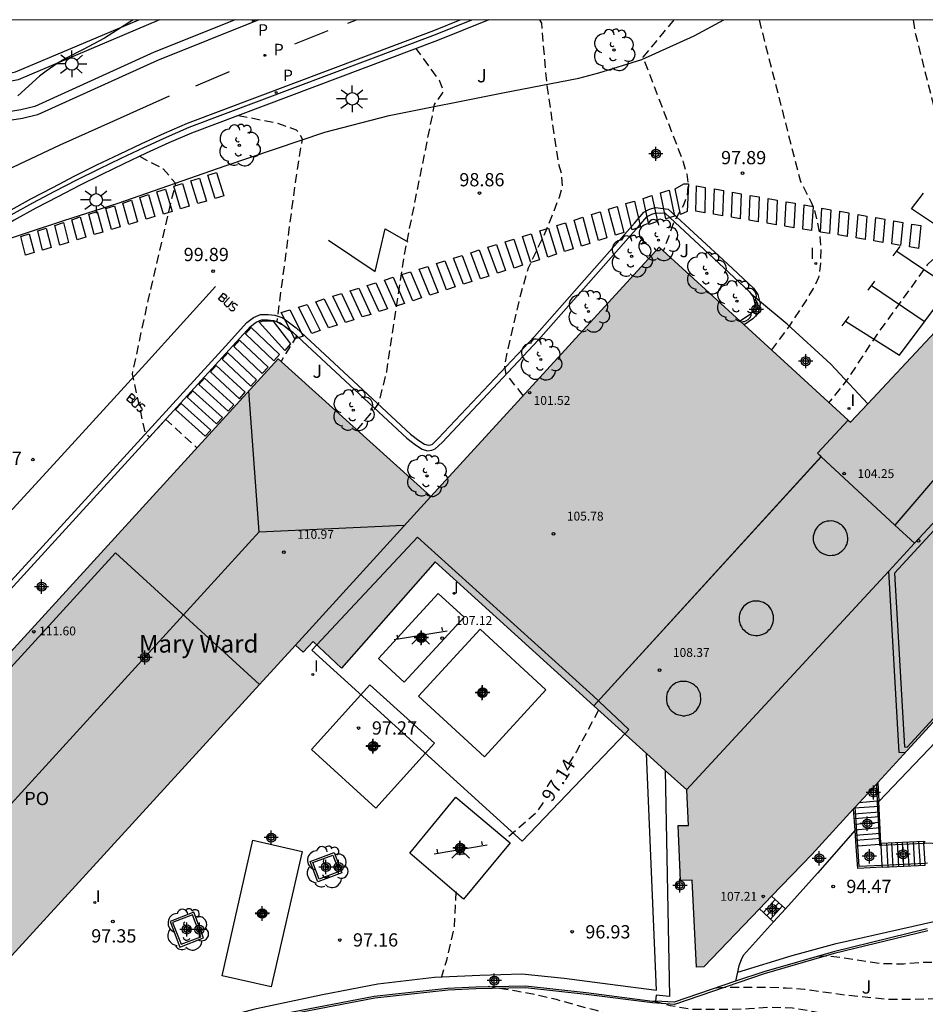
# Model space of a CAD drawing. Units: metres. Extents: x 583793 to 584144, y 4793789 to 4794041.
# Drawn here: x 583964 to 584015, y 4793985 to 4794040 of the extents above; entities that cross this region are included whole.
import ezdxf

# ---------------------------------------------------------------- set-up
doc = ezdxf.new("R2010")
doc.units = ezdxf.units.M
doc.header["$MEASUREMENT"] = 0
doc.linetypes.add('TRAZOS_NORMALES', pattern=[0.75, 0.5, -0.25])
for name, color, linetype in [('010106', 9, 'Continuous'), ('020194', 31, 'TRAZOS_NORMALES'), ('020195', 30, 'TRAZOS_NORMALES'), ('020204', 9, 'Continuous'), ('020307', 24, 'Continuous'), ('020308', 9, 'Continuous'), ('050102', 4, 'Continuous'), ('060106', 9, 'Continuous'), ('060108', 9, 'Continuous'), ('060113', 4, 'Continuous'), ('060117', 9, 'Continuous'), ('060130', 9, 'Continuous'), ('060141', 9, 'Continuous'), ('060144', 9, 'Continuous'), ('070105', 6, 'Continuous'), ('070108', 9, 'Continuous'), ('080101', 9, 'Continuous'), ('080104', 9, 'Continuous'), ('080106', 1, 'Continuous'), ('080109', 9, 'Continuous'), ('080110', 9, 'Continuous'), ('080201', 9, 'Continuous'), ('080303', 9, 'Continuous'), ('080304', 9, 'Continuous'), ('080315', 9, 'Continuous'), ('100101', 9, 'Continuous'), ('100106', 63, 'Continuous'), ('100116', 71, 'Continuous'), ('100202', 3, 'Continuous'), ('100302', 7, 'Continuous'), ('110104', 9, 'Continuous'), ('110201', 9, 'Continuous'), ('210203', 4, 'Continuous'), ('210205', 4, 'Continuous'), ('210303', 4, 'Continuous'), ('210305', 4, 'Continuous'), ('250206', 9, 'Continuous'), ('260101', 9, 'Continuous'), ('270204', 9, 'Continuous'), ('270304', 9, 'Continuous'), ('990501', 21, 'Continuous'), ('C_Edificios', 5, 'Continuous'), ('CD_11', 30, 'Continuous'), ('Centroides', 1, 'Continuous')]:
    doc.layers.add(name, color=color, linetype=linetype)
doc.layers.add('080111', color=7, linetype='Continuous', lineweight=30)
doc.layers.add('080118', color=7, linetype='Continuous', lineweight=30)
doc.styles.add('ARIAL', font='arial.ttf', dxfattribs={"height": 1})
doc.styles.add('ARIALI', font='ariali.ttf', dxfattribs={"height": 1})
doc.styles.add('ROMANS', font='romans__.ttf', dxfattribs={"height": 1})

# ---------------------------------------------------------------- blocks, each defined once
blk = doc.blocks.new('Centroide')
for points in [[(0.402, 0), (-0.402, 0)], [(0, -0.402), (0, 0.402)]]:
    blk.add_lwpolyline(points)
for radius in [0.256, 0.159]:
    blk.add_circle((0, 0), radius)
blk = doc.blocks.new('REIND')
blk.add_circle((0, 0), 0.055)
blk = doc.blocks.new('PUNTO')
blk.add_circle((0, 0), 0.075)
blk = doc.blocks.new('JUEINF')
for p, q in [((-1.5, -0.25), (1.5, 0.25)), ((-1.28, -0.2), (-1.33, 0.005)), ((1.25, 0.25), (1.2, 0.44)), ((-0.25, -0.25), (0.25, -0.25))]:
    blk.add_line(p, q)
blk.add_lwpolyline([(-0.5, -0.5), (0, 0), (0.5, -0.5)])
blk = doc.blocks.new('COTAPU')
blk.add_circle((0, 0), 0.075)
blk = doc.blocks.new('ARBOL')
blk.add_circle((0, 0), 0.0587)
for centre, radius, start, end in [((-0.28, 0.855), 0.3, 359.2878, 173.6078), ((0.097, 0.97), 0.21, 23.1565, 160.4665), ((0.438, 0.881), 0.24, 301.578, 139.328), ((-0.564, 0.381), 0.532, 92.28, 254.58), ((0.656, 0.288), 0.443, 319.8556, 114.7656), ((-0.091, 0.321), 0.12, 119.14, 310.56), ((0.819, -0.249), 0.383, 235.5275, 62.0275), ((-0.556, -0.339), 0.555, 142.64, 266.54), ((-0.039, -0.384), 0.21, 189.64, 323.88), ((-0.301, -0.676), 0.45, 213.78, 295.32), ((0.299, -0.624), 0.532, 224.67, 0.24)]:
    blk.add_arc(centre, radius, start, end)
blk = doc.blocks.new('FAROLA')
for p, q in [((0, 0.355), (0, 0.755)), ((-0.355, 0), (-0.895, 0)), ((-0.63, 0.51), (-0.255, 0.245)), ((0.605, 0.49), (0.276, 0.223)), ((0.355, 0), (0.855, 0)), ((-0.65, -0.52), (-0.255, -0.24)), ((0, -0.355), (0, -0.755)), ((0.585, -0.52), (0.256, -0.246))]:
    blk.add_line(p, q)
blk.add_circle((0, 0), 0.355)
blk = doc.blocks.new('PLUVI3')
blk.add_circle((0, 0), 0.055)
blk = doc.blocks.new('PLUVI2')
blk.add_circle((0, 0), 0.055)
blk = doc.blocks.new('CD_11')
for points in [[(0.402, 0), (-0.402, 0)], [(0, -0.402), (0, 0.402)]]:
    blk.add_lwpolyline(points)
for radius in [0.256, 0.159]:
    blk.add_circle((0, 0), radius)

msp = doc.modelspace()

# ---------------------------------------------------------------- hatches: boundary and pattern name
at = {"layer": '990501'}
for points in [[(583996.503, 4794001.405), (584009.363, 4794015.495), (584009.153, 4794015.685), (584010.903, 4794017.565), (584011.033, 4794017.445), (584019.223, 4794026.184), (584021.193, 4794024.354), (584028.153, 4794031.904), (584035.783, 4794040.193), (584049.383, 4794040.193), (584043.573, 4794033.813), (584035.323, 4794024.854), (584057.522, 4794004.454), (584049.512, 4793995.874), (584043.132, 4794001.704), (584044.332, 4794002.974), (584030.013, 4794016.054), (584014.243, 4793998.885), (584008.833, 4793992.995), (584002.733, 4793986.636), (584002.313, 4793986.616), (584002.073, 4793991.536), (584001.413, 4793991.516), (584001.283, 4793994.625), (584001.853, 4793994.635), (584001.763, 4793996.645)], [(583996.503, 4794001.405), (583987.534, 4794009.555), (583982.224, 4794003.526), (583980.614, 4794005.036), (583980.064, 4794004.446), (583979.624, 4794004.826), (583957.474, 4793980.647), (583948.914, 4793988.497), (583978.644, 4794021.035), (583987.284, 4794013.245), (584000.204, 4794027.345), (584010.903, 4794017.565), (584009.153, 4794015.685), (584009.363, 4794015.495)]]:
    msp.add_hatch(color=256, dxfattribs=at).paths.add_polyline_path(points, flags=0)

# ---------------------------------------------------------------- linework, layer by layer
at = {"layer": '010106', "flags": 128}
msp.add_lwpolyline([(583794.105, 4793790.206), (584144.095, 4793790.198), (584144.1, 4794040.191), (583794.11, 4794040.199)], close=True, dxfattribs=at)
at = {"layer": '020194', "flags": 128}
for points, elevation in [([(583993.434, 4794040.194), (583993.534, 4794040.004), (583993.834, 4794036.554), (583994.494, 4794032.075), (583994.664, 4794031.535), (583994.714, 4794030.805), (583994.534, 4794030.145), (583993.794, 4794028.265), (583992.784, 4794026.155), (583992.254, 4794024.285), (583991.784, 4794022.265), (583991.444, 4794020.695), (583991.534, 4794020.145), (583992.504, 4794018.945)], 98.64), ([(584001.024, 4794040.194), (583999.284, 4794038.084), (584001.564, 4794032.154), (584001.764, 4794031.474), (584001.844, 4794030.924), (584001.784, 4794030.274), (584001.584, 4794029.724), (584001.044, 4794028.784), (584000.434, 4794027.125)], 98.14), ([(584005.854, 4794040.194), (584008.194, 4794031.064), (584008.784, 4794029.924), (584008.984, 4794029.434), (584009.154, 4794028.764), (584009.284, 4794028.064), (584009.344, 4794027.344), (584009.334, 4794026.434), (584009.224, 4794025.624), (584008.924, 4794025.014), (584008.534, 4794024.364), (584007.564, 4794022.875), (584006.554, 4794021.535)], 97.64), ([(583983.104, 4794017.005), (583984.124, 4794018.225), (583984.354, 4794018.575), (583984.784, 4794020.285), (583985.764, 4794026.825), (583987.494, 4794035.415), (583988.014, 4794036.155), (583987.764, 4794036.775), (583986.454, 4794038.575)], 99.14), ([(583970.795, 4794032.485), (583972.135, 4794031.775), (583972.825, 4794030.965), (583971.265, 4794024.325), (583970.375, 4794020.165), (583971.114, 4794016.825), (583971.354, 4794016.595), (583972.284, 4794017.605), (583974.034, 4794015.995)], 100.14), ([(584009.173, 4793987.245), (584009.673, 4793987.265), (584010.533, 4793987.175), (584012.833, 4793986.825), (584014.023, 4793986.815), (584015.153, 4793986.905), (584016.223, 4793986.905), (584017.443, 4793986.945), (584018.512, 4793987.075), (584020.622, 4793987.385), (584022.782, 4793987.805), (584023.792, 4793987.955), (584024.792, 4793988.125), (584026.002, 4793988.365), (584027.002, 4793988.495), (584028.002, 4793988.485), (584028.252, 4793988.435), (584029.372, 4793988.015), (584029.892, 4793987.645), (584030.422, 4793987.015), (584030.952, 4793985.955), (584031.462, 4793984.875), (584031.632, 4793984.625), (584031.732, 4793983.985), (584031.662, 4793983.635), (584031.422, 4793983.245), (584030.282, 4793982.535), (584028.822, 4793981.895), (584026.212, 4793981.115), (584024.872, 4793980.685), (584023.732, 4793980.135), (584022.722, 4793979.705), (584020.592, 4793978.535)], 96.14), ([(584003.473, 4793985.456), (584003.883, 4793985.496), (584006.193, 4793985.496), (584007.383, 4793985.456), (584008.423, 4793985.376), (584010.893, 4793985.036), (584013.283, 4793984.805), (584014.333, 4793984.805), (584015.363, 4793984.825), (584016.452, 4793984.885), (584017.532, 4793984.975), (584018.602, 4793985.115), (584019.852, 4793985.355), (584020.912, 4793985.535), (584022.102, 4793985.785), (584023.122, 4793985.955), (584023.662, 4793985.995), (584024.782, 4793985.855), (584025.852, 4793985.525), (584026.722, 4793985.025), (584027.502, 4793984.355), (584027.782, 4793984.095), (584027.852, 4793983.905), (584027.872, 4793983.635), (584027.712, 4793983.205), (584027.332, 4793982.735), (584026.672, 4793982.305), (584025.272, 4793981.675), (584023.742, 4793981.075), (584021.632, 4793980.355), (584020.602, 4793980.145), (584019.612, 4793979.875), (584018.662, 4793979.386), (584018.532, 4793979.296), (584013.832, 4793977.936), (584010.622, 4793977.136), (584009.423, 4793976.876), (584007.723, 4793976.556)], 96.64), ([(583998.993, 4793975.646), (584005.423, 4793976.536), (584006.573, 4793976.756), (584008.063, 4793977.176), (584008.763, 4793977.486), (584010.153, 4793977.956), (584012.672, 4793978.846), (584013.272, 4793979.536), (584013.532, 4793980.286), (584013.492, 4793980.746), (584013.262, 4793981.156), (584012.973, 4793981.396), (584012.723, 4793981.566), (584012.443, 4793981.746), (584012.163, 4793981.896), (584006.483, 4793983.416), (584005.783, 4793983.536), (584004.603, 4793983.646), (584000.873, 4793983.616), (583999.733, 4793983.646), (583998.503, 4793983.726), (583997.833, 4793983.826), (583996.663, 4793984.166), (583995.543, 4793984.456), (583994.383, 4793984.786), (583993.223, 4793985.066), (583992.133, 4793985.266), (583990.523, 4793985.526)], 97.64)]:
    msp.add_lwpolyline(points, dxfattribs=dict(at, elevation=elevation))
at = {"layer": '020195', "flags": 128}
for points, elevation in [([(584014.574, 4794040.194), (584014.664, 4794039.564), (584016.294, 4794033.114), (584017.233, 4794031.614), (584017.753, 4794030.574), (584017.913, 4794029.824), (584017.763, 4794028.954), (584017.393, 4794028.324), (584016.733, 4794027.634), (584015.373, 4794026.354), (584014.353, 4794024.924), (584012.533, 4794022.424), (584010.783, 4794019.775), (584009.803, 4794018.565)], 97.14), ([(583976.395, 4794034.795), (583978.595, 4794034.365), (583979.655, 4794033.975), (583979.795, 4794033.835), (583979.995, 4794033.465), (583979.635, 4794031.255), (583978.564, 4794023.135), (583979.054, 4794022.835), (583979.684, 4794022.315), (583978.804, 4794020.885)], 99.64), ([(583996.773, 4794001.165), (583995.523, 4793998.825), (583995.063, 4793998.105)], 97.14), ([(583993.643, 4793995.926), (583993.213, 4793995.316), (583991.563, 4793993.906)], 97.14), ([(583988.693, 4793990.896), (583988.593, 4793988.826), (583988.163, 4793986.996), (583987.883, 4793986.076)], 97.14), ([(583999.893, 4793984.706), (584000.833, 4793984.456), (584002.003, 4793984.246), (584004.273, 4793984.236), (584005.273, 4793984.276), (584006.483, 4793984.366), (584007.753, 4793984.316), (584008.973, 4793984.116), (584010.193, 4793983.806), (584012.313, 4793983.346), (584013.443, 4793983.076), (584015.712, 4793982.595), (584016.122, 4793982.525), (584016.472, 4793982.405), (584017.352, 4793982.055), (584017.612, 4793981.925), (584017.972, 4793981.725), (584018.122, 4793981.595), (584018.272, 4793981.425), (584018.322, 4793981.225), (584018.312, 4793981.015), (584018.282, 4793980.815), (584018.232, 4793980.605), (584018.152, 4793980.425), (584018.032, 4793980.265), (584017.872, 4793980.106), (584017.342, 4793979.706), (584017.122, 4793979.636), (584016.132, 4793979.196), (584015.962, 4793979.106), (584010.033, 4793977.286), (584006.873, 4793976.586), (584003.863, 4793976.156)], 97.14)]:
    msp.add_lwpolyline(points, dxfattribs=dict(at, elevation=elevation))
at = {"layer": '050102', "flags": 128}
msp.add_lwpolyline([(584004.653, 4793986.346), (584007.723, 4793987.276), (584010.213, 4793987.955), (584016.673, 4793989.415), (584024.782, 4793991.955), (584026.842, 4793992.455), (584028.152, 4793992.735), (584030.102, 4793993.175)], dxfattribs=at)
at = {"layer": '060106', "flags": 128}
for points in [[(584012.493, 4793996.98), (584012.54, 4793996.008)], [(584012.54, 4793996.008), (584012.543, 4793995.955), (584012.671, 4793993.559)], [(584011.441, 4793993.462), (584011.284, 4793995.663)], [(584012.671, 4793993.559), (584012.673, 4793993.525), (584012.758, 4793993.529)], [(584012.758, 4793993.529), (584015.179, 4793993.632)], [(584015.179, 4793993.632), (584015.243, 4793993.635)], [(584012.813, 4793992.375), (584011.523, 4793992.315), (584011.441, 4793993.462)], [(584015.256, 4793992.489), (584012.827, 4793992.376)], [(584015.383, 4793992.495), (584015.256, 4793992.489)]]:
    msp.add_lwpolyline(points, dxfattribs=at)
at = {"layer": '060108', "flags": 128}
msp.add_lwpolyline([(583976.215, 4794040.195), (583971.625, 4794038.365), (583964.865, 4794035.305), (583964.085, 4794035.105), (583963.295, 4794034.985), (583962.505, 4794034.965), (583961.705, 4794035.015), (583960.925, 4794035.155), (583960.155, 4794035.375), (583959.425, 4794035.685), (583958.725, 4794036.065), (583958.065, 4794036.515), (583957.465, 4794037.035), (583956.925, 4794037.625), (583956.735, 4794037.945), (583956.575, 4794038.295), (583956.445, 4794038.655), (583956.355, 4794039.025), (583956.305, 4794039.395), (583956.285, 4794039.775), (583956.305, 4794040.155), (583956.305, 4794040.195)], dxfattribs=at)
at = {"layer": '060113', "flags": 128}
for points in [[(583977.555, 4794040.195), (583971.805, 4794037.905), (583965.015, 4794034.835), (583964.165, 4794034.615), (583963.325, 4794034.495), (583962.485, 4794034.465), (583961.635, 4794034.525), (583960.795, 4794034.675), (583959.975, 4794034.905), (583959.195, 4794035.235), (583958.455, 4794035.645), (583957.755, 4794036.125), (583957.105, 4794036.675), (583956.515, 4794037.325), (583956.285, 4794037.715), (583956.105, 4794038.105), (583955.965, 4794038.505), (583955.855, 4794038.925), (583955.805, 4794039.345), (583955.775, 4794039.775), (583955.805, 4794040.195)], [(583945.035, 4793988.237), (583975.654, 4794021.745), (583976.874, 4794023.075), (583977.244, 4794023.375), (583977.634, 4794023.535), (583978.074, 4794023.535), (583978.454, 4794023.495), (583978.904, 4794023.345), (583979.664, 4794022.785), (583986.134, 4794016.765), (583986.594, 4794016.405), (583986.914, 4794016.205), (583987.124, 4794016.145), (583987.274, 4794016.155), (583987.374, 4794016.195), (583987.704, 4794016.515), (583993.154, 4794022.285), (583998.814, 4794028.705), (583999.334, 4794029.325), (583999.664, 4794029.494), (583999.994, 4794029.594), (584000.714, 4794029.494), (584004.064, 4794026.404), (584005.534, 4794025.024), (584005.784, 4794024.675), (584005.876, 4794024.297)], [(584005.876, 4794024.297), (584005.914, 4794024.145), (584005.784, 4794023.575), (584005.504, 4794023.285), (584005.02, 4794022.942)]]:
    msp.add_lwpolyline(points, dxfattribs=at)
at = {"layer": '060117', "flags": 128}
for points in [[(584012.573, 4793997.067), (584012.631, 4793996.015)], [(584012.631, 4793996.015), (584012.54, 4793996.008), (584011.524, 4793995.925)], [(584012.633, 4793995.985), (584012.631, 4793996.015)], [(584012.753, 4793993.625), (584012.633, 4793995.985)], [(584011.289, 4793994.363), (584011.203, 4793995.575)], [(584011.354, 4793993.455), (584011.289, 4793994.363)], [(584012.756, 4793993.566), (584012.671, 4793993.559), (584011.441, 4793993.462), (584011.354, 4793993.455)], [(584015.179, 4793993.632), (584015.172, 4793993.731), (584012.753, 4793993.625)], [(584012.753, 4793993.625), (584012.756, 4793993.566)], [(584012.833, 4793992.276), (584012.827, 4793992.376), (584012.758, 4793993.529), (584012.756, 4793993.566)], [(584015.172, 4793993.731), (584015.263, 4793993.735)], [(584015.256, 4793992.489), (584015.179, 4793993.632)], [(584012.833, 4793992.276), (584011.443, 4793992.205), (584011.354, 4793993.455)], [(584012.833, 4793992.276), (584015.263, 4793992.39), (584015.256, 4793992.489)], [(584006.566, 4793990.632), (584006.774, 4793990.446), (584007.348, 4793989.93)], [(584006.669, 4793989.18), (584006.498, 4793989.34), (584006.105, 4793989.708), (584005.881, 4793989.918)], [(584007.348, 4793989.93), (584006.669, 4793989.18)]]:
    msp.add_lwpolyline(points, dxfattribs=at)
at = {"layer": '060130', "flags": 128}
for points in [[(584005.876, 4794024.297), (584005.405, 4794024.691)], [(584012.001, 4794018.477), (584009.913, 4794020.725), (584007.444, 4794022.985), (584005.876, 4794024.297)], [(584011.289, 4793994.363), (584009.163, 4793991.935), (584007.348, 4793989.93)], [(584006.669, 4793989.18), (584004.973, 4793987.306), (584004.873, 4793987.136), (584004.713, 4793986.696), (584004.522, 4793985.824)]]:
    msp.add_lwpolyline(points, dxfattribs=at)
at = {"layer": '060141', "flags": 128}
for points in [[(584011.233, 4793995.625), (584012.643, 4793995.735)], [(584011.223, 4793995.285), (584012.663, 4793995.415)], [(584011.243, 4793995.025), (584012.663, 4793995.135)], [(584011.263, 4793994.705), (584012.693, 4793994.825)], [(584011.283, 4793994.395), (584012.703, 4793994.515)], [(584011.293, 4793994.095), (584012.723, 4793994.205)], [(584011.323, 4793993.805), (584012.743, 4793993.915)], [(584013.063, 4793993.635), (584013.143, 4793992.285)], [(584013.353, 4793993.645), (584013.423, 4793992.305)], [(584013.663, 4793993.665), (584013.743, 4793992.325)], [(584013.953, 4793993.675), (584014.033, 4793992.325)], [(584014.243, 4793993.685), (584014.323, 4793992.345)], [(584014.573, 4793993.705), (584014.653, 4793992.365)], [(584014.883, 4793993.705), (584014.963, 4793992.375)], [(584006.105, 4793989.708), (584006.774, 4793990.446)], [(584006.293, 4793989.535), (584006.973, 4793990.265)], [(584006.498, 4793989.34), (584007.163, 4793990.075)]]:
    msp.add_lwpolyline(points, dxfattribs=at)
at = {"layer": '060144', "flags": 128}
for points in [[(583959.292, 4793978.15), (583960.164, 4793978.567), (583963.724, 4793980.067), (583966.964, 4793981.197), (583969.784, 4793982.156), (583973.664, 4793983.276), (583977.414, 4793984.276), (583981.143, 4793985.076), (583984.283, 4793985.676), (583987.483, 4793986.056), (583990.063, 4793986.166), (583992.423, 4793986.236), (583994.833, 4793985.996), (583997.423, 4793985.666), (584000.043, 4793985.326), (583999.493, 4793998.7)], [(583981.814, 4793993.116), (583982.244, 4793991.956), (583980.884, 4793991.446), (583980.454, 4793992.606), (583981.814, 4793993.116)], [(583974.424, 4793988.276), (583973.864, 4793989.736), (583972.524, 4793989.206), (583973.084, 4793987.746), (583974.424, 4793988.276)]]:
    msp.add_lwpolyline(points, dxfattribs=at)
at = {"layer": '070105', "flags": 128}
for points in [[(583971.935, 4794040.195), (583963.925, 4794036.815), (583962.915, 4794036.605), (583961.885, 4794036.595), (583960.885, 4794036.795), (583959.935, 4794037.175), (583959.075, 4794037.735), (583958.335, 4794038.455), (583957.755, 4794039.305), (583957.375, 4794040.195)], [(583957.865, 4794040.195), (583958.155, 4794039.525), (583958.685, 4794038.745), (583959.355, 4794038.095), (583960.145, 4794037.585), (583961.015, 4794037.235), (583961.925, 4794037.055), (583962.865, 4794037.055), (583963.785, 4794037.255), (583970.755, 4794040.195)], [(583959.915, 4794027.055), (583961.115, 4794027.775), (583962.325, 4794028.485), (583963.535, 4794029.175), (583964.765, 4794029.855), (583966.005, 4794030.505), (583967.255, 4794031.155), (583968.505, 4794031.775), (583969.765, 4794032.385), (583971.035, 4794032.985), (583972.315, 4794033.565), (583973.605, 4794034.125), (583987.544, 4794039.364), (583989.604, 4794040.194)], [(583959.915, 4794027.055), (583960.985, 4794027.985), (583962.195, 4794028.695), (583963.405, 4794029.385), (583964.645, 4794030.075), (583965.885, 4794030.725), (583967.135, 4794031.375), (583968.385, 4794031.995), (583969.655, 4794032.605), (583970.925, 4794033.205), (583972.205, 4794033.785), (583973.505, 4794034.355), (583987.444, 4794039.594), (583988.934, 4794040.194)], [(583990.554, 4794040.194), (583987.664, 4794039.034), (583973.735, 4794033.795), (583972.455, 4794033.245), (583971.175, 4794032.665), (583969.915, 4794032.065), (583968.655, 4794031.455), (583967.405, 4794030.835), (583966.165, 4794030.185), (583964.925, 4794029.545), (583963.705, 4794028.865), (583962.495, 4794028.175), (583961.285, 4794027.465), (583960.095, 4794026.745)], [(584021.993, 4794023.144), (584017.763, 4794018.554), (584019.083, 4794017.384), (584017.143, 4794015.325), (584018.403, 4794014.195), (584013.513, 4794008.905), (584014.083, 4793999.075), (584014.243, 4793999.065), (584025.723, 4794011.564), (584025.393, 4794017.454), (584026.633, 4794018.904)], [(584000.543, 4793997.75), (584000.783, 4793984.956), (584000.033, 4793985.036), (583999.992, 4793984.698)], [(584015.373, 4793988.785), (584010.073, 4793987.495), (584006.123, 4793986.366), (584004.522, 4793985.824)], [(584004.522, 4793985.824), (584001.043, 4793984.646), (583999.992, 4793984.698)], [(583930.259, 4793972.868), (583935.495, 4793973.657), (583945.964, 4793975.327), (583956.214, 4793976.817), (583957.384, 4793977.067), (583960.254, 4793978.107), (583966.354, 4793980.537), (583969.724, 4793981.557), (583972.664, 4793982.366), (583975.274, 4793983.066), (583979.454, 4793984.096), (583984.083, 4793984.986), (583988.233, 4793985.436), (583989.823, 4793985.516), (583992.633, 4793985.566), (583996.073, 4793985.196), (583999.833, 4793984.706), (583999.992, 4793984.698)]]:
    msp.add_lwpolyline(points, dxfattribs=at)
at = {"layer": '070108', "flags": 128}
msp.add_lwpolyline([(584015.403, 4793988.675), (584010.103, 4793987.395), (584006.153, 4793986.246), (584001.073, 4793984.516), (583999.823, 4793984.596), (583996.063, 4793985.076), (583992.633, 4793985.446), (583989.833, 4793985.396), (583988.253, 4793985.316), (583984.113, 4793984.866), (583979.484, 4793983.976), (583975.314, 4793982.946), (583972.714, 4793982.246), (583969.764, 4793981.437), (583966.404, 4793980.427), (583960.294, 4793977.997), (583957.424, 4793976.947), (583956.264, 4793976.707), (583946.014, 4793975.227), (583935.535, 4793973.537), (583930.275, 4793972.758)], dxfattribs=at)
at = {"layer": '080101', "flags": 128}
msp.add_lwpolyline([(583980.54, 4794004.548), (583992.451, 4793993.747), (583998.308, 4793999.874)], dxfattribs=at)
at = {"layer": '080104', "flags": 128}
msp.add_lwpolyline([(583977.587, 4794002.603), (583969.444, 4794010.056), (583954.194, 4793993.396), (583956.404, 4793991.367), (583951.553, 4793986.077)], dxfattribs=at)
at = {"layer": '080106', "flags": 128}
for points in [[(584010.873, 4794010.785), (584010.873, 4794010.905), (584010.863, 4794011.025), (584010.843, 4794011.145), (584010.793, 4794011.265), (584010.743, 4794011.375), (584010.673, 4794011.475), (584010.603, 4794011.565), (584010.513, 4794011.645), (584010.403, 4794011.705), (584010.293, 4794011.775), (584010.173, 4794011.815), (584010.063, 4794011.845), (584009.943, 4794011.865), (584009.823, 4794011.855), (584009.703, 4794011.845), (584009.583, 4794011.805), (584009.463, 4794011.765), (584009.363, 4794011.705), (584009.263, 4794011.625), (584009.163, 4794011.535), (584009.103, 4794011.445), (584009.033, 4794011.345), (584008.983, 4794011.225), (584008.953, 4794011.115), (584008.923, 4794010.995), (584008.913, 4794010.865), (584008.923, 4794010.745), (584008.963, 4794010.625), (584009.003, 4794010.495), (584009.043, 4794010.395), (584009.123, 4794010.285), (584009.203, 4794010.205), (584009.283, 4794010.125), (584009.393, 4794010.055), (584009.503, 4794009.995), (584009.613, 4794009.955), (584009.733, 4794009.925), (584009.853, 4794009.905), (584009.983, 4794009.915), (584010.103, 4794009.925), (584010.213, 4794009.955), (584010.333, 4794009.995), (584010.423, 4794010.075), (584010.533, 4794010.145), (584010.623, 4794010.225), (584010.703, 4794010.325), (584010.763, 4794010.435), (584010.813, 4794010.535), (584010.853, 4794010.655), (584010.873, 4794010.785)], [(584006.663, 4794006.245), (584006.663, 4794006.375), (584006.663, 4794006.495), (584006.643, 4794006.615), (584006.603, 4794006.735), (584006.533, 4794006.845), (584006.483, 4794006.945), (584006.403, 4794007.035), (584006.313, 4794007.115), (584006.203, 4794007.185), (584006.103, 4794007.245), (584005.983, 4794007.285), (584005.863, 4794007.315), (584005.743, 4794007.325), (584005.623, 4794007.325), (584005.503, 4794007.315), (584005.383, 4794007.275), (584005.263, 4794007.235), (584005.163, 4794007.165), (584005.063, 4794007.095), (584004.973, 4794007.015), (584004.903, 4794006.915), (584004.833, 4794006.805), (584004.783, 4794006.695), (584004.753, 4794006.575), (584004.733, 4794006.455), (584004.723, 4794006.325), (584004.733, 4794006.205), (584004.763, 4794006.095), (584004.793, 4794005.975), (584004.853, 4794005.865), (584004.913, 4794005.765), (584005.003, 4794005.675), (584005.093, 4794005.595), (584005.193, 4794005.525), (584005.293, 4794005.455), (584005.413, 4794005.425), (584005.533, 4794005.395), (584005.653, 4794005.375), (584005.783, 4794005.385), (584005.903, 4794005.395), (584006.013, 4794005.435), (584006.133, 4794005.475), (584006.233, 4794005.535), (584006.333, 4794005.615), (584006.413, 4794005.695), (584006.503, 4794005.785), (584006.563, 4794005.895), (584006.613, 4794006.015), (584006.653, 4794006.125), (584006.663, 4794006.245)], [(584002.563, 4794001.705), (584002.563, 4794001.845), (584002.543, 4794001.955), (584002.533, 4794002.075), (584002.493, 4794002.195), (584002.423, 4794002.305), (584002.363, 4794002.415), (584002.283, 4794002.495), (584002.193, 4794002.575), (584002.093, 4794002.655), (584001.983, 4794002.705), (584001.873, 4794002.745), (584001.753, 4794002.785), (584001.633, 4794002.785), (584001.513, 4794002.785), (584001.383, 4794002.775), (584001.273, 4794002.745), (584001.153, 4794002.695), (584001.043, 4794002.635), (584000.953, 4794002.565), (584000.863, 4794002.475), (584000.783, 4794002.385), (584000.723, 4794002.275), (584000.663, 4794002.165), (584000.633, 4794002.035), (584000.613, 4794001.925), (584000.613, 4794001.805), (584000.623, 4794001.685), (584000.643, 4794001.565), (584000.673, 4794001.445), (584000.743, 4794001.325), (584000.793, 4794001.235), (584000.883, 4794001.145), (584000.983, 4794001.055), (584001.083, 4794000.985), (584001.173, 4794000.935), (584001.293, 4794000.885), (584001.413, 4794000.865), (584001.533, 4794000.845), (584001.663, 4794000.845), (584001.783, 4794000.865), (584001.903, 4794000.895), (584002.023, 4794000.945), (584002.123, 4794000.995), (584002.223, 4794001.075), (584002.313, 4794001.165), (584002.383, 4794001.265), (584002.453, 4794001.365), (584002.503, 4794001.475), (584002.533, 4794001.595), (584002.563, 4794001.705)]]:
    msp.add_lwpolyline(points, dxfattribs=at)
at = {"layer": '080109', "flags": 128}
for points in [[(583977.574, 4794011.245), (583976.984, 4794019.225)], [(583977.574, 4794011.245), (583985.744, 4794011.625)], [(583957.074, 4793988.807), (583977.574, 4794011.245)]]:
    msp.add_lwpolyline(points, dxfattribs=at)
at = {"layer": '080110', "flags": 128}
for points in [[(584009.361, 4794015.492), (584009.153, 4794015.685), (584010.903, 4794017.565)], [(584009.361, 4794015.492), (583996.503, 4794001.405)], [(584013.533, 4794011.615), (584009.361, 4794015.492)], [(584016.693, 4794015.305), (584013.533, 4794011.615)], [(584014.65, 4794010.598), (584017.963, 4794014.175), (584016.693, 4794015.305)], [(583979.624, 4794004.826), (583987.284, 4794013.245)], [(584013.533, 4794011.615), (584014.65, 4794010.598)], [(583980.54, 4794004.548), (583986.53, 4794010.942), (583996.462, 4794001.966), (583998.479, 4794000.064), (583998.308, 4793999.874)], [(584014.65, 4794010.598), (584013.193, 4794009.025)], [(584013.193, 4794009.025), (584001.753, 4793996.645)], [(584014.123, 4793998.745), (584013.783, 4793998.765), (584013.193, 4794009.025)]]:
    msp.add_lwpolyline(points, dxfattribs=at)
at = {"layer": '080111', "flags": 128}
for points in [[(583949.546, 4793987.918), (583948.914, 4793988.497), (583978.644, 4794021.035), (583987.284, 4794013.245), (584000.204, 4794027.345), (584004.792, 4794023.151)], [(584012.001, 4794018.477), (584019.073, 4794026.024)], [(584004.792, 4794023.151), (584005.02, 4794022.942)], [(584005.02, 4794022.942), (584010.903, 4794017.565)], [(584010.903, 4794017.565), (584011.033, 4794017.445), (584012.001, 4794018.477)], [(584057.522, 4794004.454), (584049.512, 4793995.874), (584043.132, 4794001.704), (584044.332, 4794002.974), (584030.013, 4794016.054), (584014.243, 4793998.885), (584012.573, 4793997.067)], [(583996.503, 4794001.405), (583987.534, 4794009.555), (583982.224, 4794003.526), (583980.614, 4794005.036), (583980.064, 4794004.446), (583979.624, 4794004.826), (583977.587, 4794002.603)], [(583977.587, 4794002.603), (583957.733, 4793980.929)], [(583999.493, 4793998.7), (583996.503, 4794001.405)], [(584000.543, 4793997.75), (583999.493, 4793998.7)], [(584005.881, 4793989.918), (584002.733, 4793986.636), (584002.313, 4793986.616), (584002.073, 4793991.536), (584001.413, 4793991.516), (584001.283, 4793994.625), (584001.853, 4793994.635), (584001.763, 4793996.645), (584000.543, 4793997.75)], [(584012.573, 4793997.067), (584012.493, 4793996.98), (584011.524, 4793995.925)], [(584011.524, 4793995.925), (584011.284, 4793995.663), (584011.203, 4793995.575)], [(584011.203, 4793995.575), (584008.833, 4793992.995), (584006.566, 4793990.632)], [(584006.566, 4793990.632), (584005.881, 4793989.918)]]:
    msp.add_lwpolyline(points, dxfattribs=at)
at = {"layer": '080118', "flags": 128}
msp.add_lwpolyline([(583996.503, 4794001.405), (584009.363, 4794015.495), (584009.153, 4794015.685), (584010.903, 4794017.565)], dxfattribs=at)
at = {"layer": '100101', "flags": 128}
for points in [[(583981.744, 4793992.956), (583982.094, 4793992.026), (583980.954, 4793991.606), (583980.604, 4793992.536), (583981.744, 4793992.956)], [(583974.274, 4793988.346), (583973.794, 4793989.576), (583972.664, 4793989.146), (583973.154, 4793987.916), (583974.274, 4793988.346)]]:
    msp.add_lwpolyline(points, dxfattribs=at)
at = {"layer": '100106', "flags": 128}
msp.add_lwpolyline([(583970.43, 4794040.195), (583968.805, 4794039.165), (583967.605, 4794038.515), (583966.605, 4794038.015), (583966.135, 4794037.735), (583965.505, 4794037.305), (583965.135, 4794037.015), (583963.905, 4794035.905)], dxfattribs=at)
at = {"layer": '100116', "flags": 128}
for points in [[(583960.095, 4794026.745), (583966.505, 4794028.855), (583969.585, 4794029.825), (583975.645, 4794031.935), (583981.285, 4794033.845), (583984.914, 4794034.785), (583991.354, 4794036.074), (583995.654, 4794036.904), (583996.784, 4794037.204), (583999.214, 4794037.954), (584002.174, 4794039.304), (584003.854, 4794040.194)], [(583946.129, 4793988.972), (583975.874, 4794021.535), (583977.074, 4794022.855), (583977.394, 4794023.105), (583977.694, 4794023.235), (583978.034, 4794023.235), (583978.374, 4794023.195), (583978.764, 4794023.065), (583979.464, 4794022.535), (583985.924, 4794016.535), (583986.414, 4794016.155), (583986.784, 4794015.925), (583987.084, 4794015.825), (583987.334, 4794015.855), (583987.534, 4794015.935), (583987.914, 4794016.305), (583993.374, 4794022.095), (583999.034, 4794028.515), (583999.524, 4794029.075), (583999.784, 4794029.205), (584000.034, 4794029.284), (584000.534, 4794029.264), (584003.854, 4794026.175), (584005.314, 4794024.825), (584005.405, 4794024.691)], [(584005.405, 4794024.691), (584005.514, 4794024.535), (584005.614, 4794024.145), (584005.524, 4794023.735), (584005.314, 4794023.515), (584004.792, 4794023.151)], [(584012.633, 4793995.985), (584026.333, 4794010.314)], [(584016.553, 4793993.575), (584015.243, 4793993.635)]]:
    msp.add_lwpolyline(points, dxfattribs=at)
at = {"layer": '110104', "flags": 128}
for points in [[(583989.164, 4794006.425), (583985.774, 4794002.736), (583984.314, 4794004.076), (583987.704, 4794007.765), (583989.164, 4794006.425)], [(583986.584, 4794001.956), (583990.324, 4793998.526), (583993.794, 4794002.315), (583990.074, 4794005.745), (583986.584, 4794001.956)], [(583987.494, 4793999.286), (583984.174, 4793995.616), (583980.524, 4793998.926), (583983.834, 4794002.596), (583987.494, 4793999.286)], [(583988.704, 4793996.236), (583991.773, 4793993.656), (583989.133, 4793990.476), (583986.094, 4793993.066), (583988.704, 4793996.236)], [(583980.004, 4793993.166), (583978.254, 4793985.506), (583975.464, 4793986.136), (583977.214, 4793993.796), (583980.004, 4793993.166)]]:
    msp.add_lwpolyline(points, dxfattribs=at)
at = {"layer": '260101', "flags": 128}
for points in [[(583982.575, 4794040.005), (583983.083, 4794040.195)], [(583979.585, 4794038.845), (583981.475, 4794039.605)], [(583973.975, 4794036.465), (583975.885, 4794037.275)], [(583959.385, 4794030.475), (583960.095, 4794030.565), (583960.965, 4794030.785), (583962.985, 4794031.575), (583966.305, 4794033.125), (583969.335, 4794034.485), (583972.495, 4794035.895)], [(583975.565, 4794030.245), (583975.075, 4794030.095), (583974.665, 4794031.415), (583975.155, 4794031.575), (583975.565, 4794030.245)], [(583973.605, 4794029.655), (583973.115, 4794029.515), (583972.745, 4794030.785), (583973.225, 4794030.945), (583973.605, 4794029.655)], [(583974.585, 4794029.945), (583974.095, 4794029.805), (583973.705, 4794031.095), (583974.185, 4794031.255), (583974.585, 4794029.945)], [(584001.414, 4794029.184), (584001.104, 4794030.634), (584001.594, 4794030.924), (584001.864, 4794030.934), (584001.784, 4794029.364), (584001.414, 4794029.184)], [(584002.314, 4794030.814), (584002.814, 4794030.724), (584002.784, 4794029.284), (584002.284, 4794029.374), (584002.314, 4794030.814)], [(583971.655, 4794029.075), (583971.165, 4794028.925), (583970.815, 4794030.155), (583971.295, 4794030.315), (583971.655, 4794029.075)], [(583972.635, 4794029.365), (583972.145, 4794029.215), (583971.775, 4794030.465), (583972.265, 4794030.625), (583972.635, 4794029.365)], [(584000.104, 4794028.795), (583999.624, 4794028.635), (583999.294, 4794030.104), (583999.784, 4794030.264), (584000.104, 4794028.795)], [(584001.064, 4794029.104), (584000.584, 4794028.944), (584000.274, 4794030.414), (584000.764, 4794030.574), (584001.064, 4794029.104)], [(584003.324, 4794030.634), (584003.834, 4794030.544), (584003.794, 4794029.114), (584003.284, 4794029.204), (584003.324, 4794030.634)], [(584004.344, 4794030.454), (584004.844, 4794030.364), (584004.794, 4794028.954), (584004.294, 4794029.034), (584004.344, 4794030.454)], [(584005.354, 4794030.274), (584005.864, 4794030.184), (584005.804, 4794028.784), (584005.304, 4794028.864), (584005.354, 4794030.274)], [(584010.753, 4794023.164), (584013.793, 4794021.244), (584018.153, 4794027.054), (584014.474, 4794029.514), (584015.154, 4794030.404)], [(583970.675, 4794028.785), (583970.195, 4794028.635), (583969.855, 4794029.835), (583970.335, 4794029.995), (583970.675, 4794028.785)], [(583999.154, 4794028.485), (583998.674, 4794028.325), (583998.324, 4794029.805), (583998.804, 4794029.955), (583999.154, 4794028.485)], [(584006.374, 4794030.094), (584006.884, 4794030.004), (584006.814, 4794028.614), (584006.304, 4794028.704), (584006.374, 4794030.094)], [(584007.384, 4794029.914), (584007.894, 4794029.824), (584007.824, 4794028.444), (584007.314, 4794028.534), (584007.384, 4794029.914)], [(584008.404, 4794029.734), (584008.914, 4794029.644), (584008.824, 4794028.284), (584008.324, 4794028.364), (584008.404, 4794029.734)], [(583968.725, 4794028.195), (583968.235, 4794028.055), (583967.925, 4794029.205), (583968.405, 4794029.365), (583968.725, 4794028.195)], [(583969.705, 4794028.495), (583969.215, 4794028.345), (583968.885, 4794029.525), (583969.375, 4794029.685), (583969.705, 4794028.495)], [(583997.244, 4794027.865), (583996.764, 4794027.715), (583996.374, 4794029.185), (583996.854, 4794029.335), (583997.244, 4794027.865)], [(583998.194, 4794028.175), (583997.724, 4794028.025), (583997.344, 4794029.495), (583997.834, 4794029.645), (583998.194, 4794028.175)], [(584009.414, 4794029.554), (584009.924, 4794029.464), (584009.834, 4794028.114), (584009.334, 4794028.194), (584009.414, 4794029.554)], [(584010.434, 4794029.374), (584010.944, 4794029.284), (584010.844, 4794027.944), (584010.334, 4794028.034), (584010.434, 4794029.374)], [(584011.454, 4794029.194), (584011.954, 4794029.104), (584011.854, 4794027.774), (584011.344, 4794027.864), (584011.454, 4794029.194)], [(583966.775, 4794027.615), (583966.285, 4794027.465), (583965.995, 4794028.575), (583966.485, 4794028.735), (583966.775, 4794027.615)], [(583967.755, 4794027.905), (583967.265, 4794027.765), (583966.965, 4794028.895), (583967.445, 4794029.055), (583967.755, 4794027.905)], [(583995.334, 4794027.245), (583994.854, 4794027.095), (583994.414, 4794028.565), (583994.904, 4794028.725), (583995.334, 4794027.245)], [(583996.284, 4794027.555), (583995.814, 4794027.405), (583995.394, 4794028.875), (583995.884, 4794029.035), (583996.284, 4794027.555)], [(584012.464, 4794029.014), (584012.974, 4794028.924), (584012.854, 4794027.614), (584012.354, 4794027.694), (584012.464, 4794029.014)], [(584013.484, 4794028.834), (584013.983, 4794028.744), (584013.863, 4794027.444), (584013.363, 4794027.524), (584013.484, 4794028.834)], [(584014.493, 4794028.654), (584015.003, 4794028.564), (584014.873, 4794027.274), (584014.363, 4794027.364), (584014.493, 4794028.654)], [(583964.825, 4794027.035), (583964.335, 4794026.885), (583964.075, 4794027.945), (583964.555, 4794028.105), (583964.825, 4794027.035)], [(583965.795, 4794027.325), (583965.315, 4794027.175), (583965.035, 4794028.265), (583965.515, 4794028.425), (583965.795, 4794027.325)], [(583981.494, 4794027.735), (583984.124, 4794025.975), (583984.694, 4794028.385), (583985.974, 4794027.645)], [(583993.424, 4794026.635), (583992.944, 4794026.475), (583992.464, 4794027.955), (583992.954, 4794028.105), (583993.424, 4794026.635)], [(583994.384, 4794026.945), (583993.904, 4794026.785), (583993.444, 4794028.265), (583993.934, 4794028.415), (583994.384, 4794026.945)], [(583991.514, 4794026.015), (583991.044, 4794025.865), (583990.514, 4794027.335), (583991.004, 4794027.495), (583991.514, 4794026.015)], [(583992.474, 4794026.325), (583991.994, 4794026.165), (583991.494, 4794027.645), (583991.984, 4794027.795), (583992.474, 4794026.325)], [(583990.564, 4794025.705), (583990.084, 4794025.555), (583989.544, 4794027.025), (583990.024, 4794027.185), (583990.564, 4794025.705)], [(584013.443, 4794026.854), (584013.833, 4794027.374)], [(584013.643, 4794027.114), (584016.663, 4794025.074)], [(583988.654, 4794025.095), (583988.174, 4794024.935), (583987.594, 4794026.415), (583988.074, 4794026.565), (583988.654, 4794025.095)], [(583989.604, 4794025.395), (583989.134, 4794025.245), (583988.564, 4794026.725), (583989.054, 4794026.875), (583989.604, 4794025.395)], [(583986.744, 4794024.475), (583986.264, 4794024.315), (583985.634, 4794025.795), (583986.124, 4794025.955), (583986.744, 4794024.475)], [(583987.704, 4794024.785), (583987.224, 4794024.625), (583986.614, 4794026.105), (583987.104, 4794026.255), (583987.704, 4794024.785)], [(583984.834, 4794023.855), (583984.364, 4794023.705), (583983.684, 4794025.185), (583984.174, 4794025.335), (583984.834, 4794023.855)], [(583985.794, 4794024.165), (583985.314, 4794024.015), (583984.664, 4794025.485), (583985.154, 4794025.645), (583985.794, 4794024.165)], [(584012.023, 4794024.904), (584012.413, 4794025.424)], [(583975.095, 4794025.125), (583971.135, 4794020.745), (583966.155, 4794015.306), (583960.895, 4794009.576), (583954.345, 4794002.376), (583948.645, 4793996.137), (583943.785, 4793990.817), (583941.135, 4793987.567), (583936.855, 4793982.287)], [(583975.265, 4794024.395), (583975.544, 4794024.745), (583975.664, 4794024.645), (583975.724, 4794024.575), (583975.714, 4794024.535), (583975.704, 4794024.495), (583975.674, 4794024.455), (583975.644, 4794024.435), (583975.604, 4794024.425), (583975.405, 4794024.565)], [(583982.924, 4794023.235), (583982.454, 4794023.085), (583981.734, 4794024.565), (583982.224, 4794024.715), (583982.924, 4794023.235)], [(583983.884, 4794023.545), (583983.404, 4794023.395), (583982.714, 4794024.875), (583983.204, 4794025.025), (583983.884, 4794023.545)], [(584015.203, 4794023.134), (584012.213, 4794025.164)], [(583975.604, 4794024.425), (583975.584, 4794024.375), (583975.544, 4794024.315), (583975.534, 4794024.285), (583975.524, 4794024.275), (583975.484, 4794024.245), (583975.414, 4794024.265), (583975.265, 4794024.395)], [(583975.894, 4794024.495), (583975.594, 4794024.185), (583975.594, 4794024.145), (583975.614, 4794024.095), (583975.654, 4794024.055), (583975.704, 4794023.995), (583975.744, 4794023.985), (583975.774, 4794023.985), (583975.834, 4794023.995), (583976.084, 4794024.285)], [(583976.344, 4794024.025), (583976.314, 4794024.075), (583976.254, 4794024.125), (583976.214, 4794024.155), (583976.164, 4794024.165), (583976.114, 4794024.155), (583976.064, 4794024.115), (583976.044, 4794024.065), (583976.084, 4794023.995), (583976.124, 4794023.945), (583976.154, 4794023.915), (583976.164, 4794023.875), (583976.164, 4794023.825), (583976.144, 4794023.785), (583976.114, 4794023.745), (583976.034, 4794023.735), (583975.974, 4794023.745), (583975.894, 4794023.845), (583975.864, 4794023.875)], [(583981.974, 4794022.935), (583981.494, 4794022.775), (583980.764, 4794024.255), (583981.244, 4794024.415), (583981.974, 4794022.935)], [(583980.064, 4794022.315), (583979.594, 4794022.165), (583978.814, 4794023.645), (583979.294, 4794023.795), (583980.064, 4794022.315)], [(583981.024, 4794022.625), (583980.544, 4794022.465), (583979.784, 4794023.945), (583980.274, 4794024.105), (583981.024, 4794022.625)], [(583979.024, 4794021.495), (583977.574, 4794023.105), (583977.784, 4794023.185), (583978.354, 4794023.155), (583979.344, 4794021.875), (583979.024, 4794021.495)], [(584010.563, 4794022.904), (584010.953, 4794023.424)], [(583977.114, 4794022.805), (583976.784, 4794022.445), (583978.394, 4794020.915), (583978.724, 4794021.275), (583977.114, 4794022.805)], [(583976.454, 4794022.085), (583976.124, 4794021.725), (583977.744, 4794020.205), (583978.074, 4794020.555), (583976.454, 4794022.085)], [(583975.794, 4794021.365), (583975.464, 4794021.015), (583977.104, 4794019.485), (583977.424, 4794019.845), (583975.794, 4794021.365)], [(583975.134, 4794020.655), (583974.804, 4794020.295), (583976.454, 4794018.775), (583976.774, 4794019.135), (583975.134, 4794020.655)], [(583974.474, 4794019.935), (583974.144, 4794019.585), (583975.804, 4794018.065), (583976.124, 4794018.425), (583974.474, 4794019.935)], [(583973.814, 4794019.225), (583973.484, 4794018.865), (583975.154, 4794017.355), (583975.484, 4794017.705), (583973.814, 4794019.225)], [(583970.075, 4794018.705), (583970.365, 4794019.065), (583970.485, 4794018.945), (583970.535, 4794018.885), (583970.525, 4794018.845), (583970.515, 4794018.805), (583970.495, 4794018.765), (583970.455, 4794018.735), (583970.415, 4794018.725), (583970.215, 4794018.875)], [(583970.075, 4794018.705), (583970.245, 4794018.575), (583970.275, 4794018.555), (583970.285, 4794018.565), (583970.315, 4794018.565), (583970.355, 4794018.575), (583970.375, 4794018.605), (583970.395, 4794018.635), (583970.395, 4794018.665), (583970.415, 4794018.725)], [(583970.655, 4794018.815), (583970.355, 4794018.495), (583970.355, 4794018.455), (583970.385, 4794018.405), (583970.415, 4794018.365), (583970.465, 4794018.325), (583970.505, 4794018.305), (583970.535, 4794018.285), (583970.595, 4794018.315), (583970.854, 4794018.605)], [(583971.114, 4794018.325), (583971.084, 4794018.385), (583971.024, 4794018.435), (583970.984, 4794018.455), (583970.944, 4794018.475), (583970.884, 4794018.455), (583970.835, 4794018.425), (583970.824, 4794018.375), (583970.854, 4794018.315), (583970.904, 4794018.245), (583970.924, 4794018.225), (583970.944, 4794018.185), (583970.924, 4794018.145), (583970.914, 4794018.095), (583970.884, 4794018.055), (583970.814, 4794018.035), (583970.744, 4794018.065), (583970.664, 4794018.155), (583970.635, 4794018.185)], [(583973.154, 4794018.505), (583972.834, 4794018.155), (583974.514, 4794016.645), (583974.834, 4794016.995), (583973.154, 4794018.505)]]:
    msp.add_lwpolyline(points, dxfattribs=at)

# ---------------------------------------------------------------- block references
at = {"layer": '020204', "rotation": 359.9987685839998}
for p in [(584004.924, 4794031.534, 97.89), (583990.034, 4794030.405, 98.86), (583974.955, 4794025.985, 99.89), (583964.765, 4794015.326, 100.27), (583983.194, 4794000.146, 97.27), (584010.043, 4793991.185, 94.47), (583969.284, 4793989.206, 97.35), (583995.273, 4793988.626, 96.93), (583982.124, 4793988.156, 97.16)]:
    msp.add_blockref('COTAPU', p, dxfattribs=at)
at = {"layer": '080201', "rotation": 359.9987685839998}
for p in [(583992.874, 4794019.115, 101.52), (584010.673, 4794014.535, 104.25), (583994.226, 4794011.131, 105.777), (584014.883, 4794010.735, 109.96), (583978.965, 4794010.099, 110.971), (583964.814, 4794005.596, 111.6), (583987.921, 4794005.225, 107.125), (584000.227, 4794003.42, 108.365), (584006.093, 4793990.625, 107.21)]:
    msp.add_blockref('PUNTO', p, dxfattribs=at)
at = {"layer": '100202', "rotation": 359.9987685839998}
for p in [(583997.644, 4794038.494), (583976.445, 4794033.105), (584000.164, 4794027.745), (583998.644, 4794026.825), (584002.904, 4794025.865), (584004.604, 4794024.285), (583996.204, 4794023.705), (583993.504, 4794020.995), (583982.894, 4794018.125), (583987.064, 4794014.405), (583981.394, 4793992.286), (583973.504, 4793988.746)]:
    msp.add_blockref('ARBOL', p, dxfattribs=at)
at = {"layer": '110201', "rotation": 359.9987685839998}
for p in [(583986.704, 4794005.395), (583988.963, 4793993.286)]:
    msp.add_blockref('JUEINF', p, dxfattribs=at)
at = {"layer": '210203', "rotation": 359.9987685839998}
msp.add_blockref('PLUVI2', (583977.895, 4794038.195, 99.04), dxfattribs=at)
at = {"layer": '210205', "rotation": 359.9987685839998}
for p in [(583977.235, 4794040.155, 98.98), (583978.535, 4794036.095, 99.01)]:
    msp.add_blockref('PLUVI3', p, dxfattribs=at)
at = {"layer": '250206', "rotation": 359.9987685839998}
for p in [(583966.965, 4794037.705), (583982.835, 4794035.735), (583968.345, 4794030.015)]:
    msp.add_blockref('FAROLA', p, dxfattribs=at)
at = {"layer": '270204', "rotation": 359.9987685839998}
for p in [(584009.064, 4794026.424, 97.56), (584010.943, 4794018.225, 97.03), (583988.594, 4794007.765, 97.26), (583980.604, 4794003.176, 97.27), (583968.264, 4793990.286, 97.34)]:
    msp.add_blockref('REIND', p, dxfattribs=at)
at = {"layer": 'C_Edificios', "rotation": 359.9987685839998}
msp.add_blockref('Centroide', (583971.104, 4794004.136), dxfattribs=at)
at = {"layer": 'CD_11'}
for p in [(583986.738, 4794005.24), (583990.193, 4794002.131), (583984.008, 4793999.101), (583988.931, 4793993.352), (583977.733, 4793989.643)]:
    msp.add_blockref('CD_11', p, dxfattribs=at)
at = {"layer": 'Centroides', "rotation": 359.9987685839998}
for p in [(584000.016, 4794032.624), (584005.697, 4794023.826), (584008.493, 4794020.896), (583965.251, 4794008.14), (583986.756, 4794005.27), (583990.211, 4794002.16), (583984.026, 4793999.131), (584012.327, 4793996.501), (584011.98, 4793994.741), (583978.246, 4793993.952), (583988.941, 4793993.372), (584009.259, 4793992.772), (584012.096, 4793992.892), (584014.009, 4793993.012), (583981.346, 4793992.283), (583982.056, 4793992.283), (584001.376, 4793991.242), (584006.612, 4793989.912), (583977.743, 4793989.673), (583973.471, 4793988.753), (583974.181, 4793988.743), (583990.87, 4793985.864)]:
    msp.add_blockref('Centroide', p, dxfattribs=at)

# ---------------------------------------------------------------- texts
at = {"layer": '020307', "style": 'ARIALI'}
msp.add_text('97.14', height=0.75, rotation=57.8188, dxfattribs=at).set_placement((583994.131, 4793995.922))
at = {"layer": '020308', "style": 'ARIAL'}
for s, p in [('97.89', (584003.704, 4794032.034)), ('98.86', (583988.894, 4794030.785)), ('99.89', (583973.295, 4794026.555)), ('100.27', (583961.015, 4794015.026)), ('97.27', (583983.944, 4793999.776)), ('94.47', (584010.793, 4793990.815)), ('97.35', (583968.064, 4793988.016)), ('97.16', (583982.874, 4793987.786)), ('96.93', (583996.023, 4793988.246))]:
    msp.add_text(s, height=0.75, rotation=359.9988, dxfattribs=at).set_placement(p)
at = {"layer": '080303', "style": 'ARIAL'}
for s, p in [('101.52', (583993.094, 4794018.425)), ('104.25', (584011.423, 4794014.285)), ('105.78', (583994.976, 4794011.881)), ('110.97', (583979.715, 4794010.849)), ('107.12', (583988.671, 4794005.975)), ('111.60', (583965.114, 4794005.386)), ('108.37', (584000.977, 4794004.17)), ('107.21', (584003.663, 4793990.376))]:
    msp.add_text(s, height=0.5, rotation=359.9988, dxfattribs=at).set_placement(p)
at = {"layer": '080304', "style": 'ARIALI'}
msp.add_text('Mary Ward', height=1, dxfattribs=at).set_placement((583970.763, 4794004.414))
at = {"layer": '080315', "style": 'ARIAL'}
msp.add_text('PO', height=0.75, rotation=359.9988, dxfattribs=at).set_placement((583964.274, 4793995.786))
at = {"layer": '100302', "style": 'ARIAL'}
for p in [(583989.894, 4794036.665), (584001.354, 4794026.775), (583980.584, 4794019.955), (584011.663, 4793985.125)]:
    msp.add_text('J', height=0.75, rotation=359.9988, dxfattribs=at).set_placement(p)
at = {"layer": '210303', "style": 'ROMANS'}
msp.add_text('P', height=0.65, rotation=359.9988, dxfattribs=at).set_placement((583978.395, 4794038.195))
at = {"layer": '210305', "style": 'ROMANS'}
for p in [(583977.505, 4794039.305), (583978.915, 4794036.735)]:
    msp.add_text('P', height=0.65, rotation=359.9988, dxfattribs=at).set_placement(p)
at = {"layer": '270304', "style": 'ROMANS'}
for p in [(584008.744, 4794026.674), (584011.033, 4794018.365), (583988.594, 4794007.765), (583980.674, 4794003.326), (583968.324, 4793990.316)]:
    msp.add_text('I', height=0.65, rotation=359.9988, dxfattribs=at).set_placement(p)

doc.saveas('drawing.dxf')
